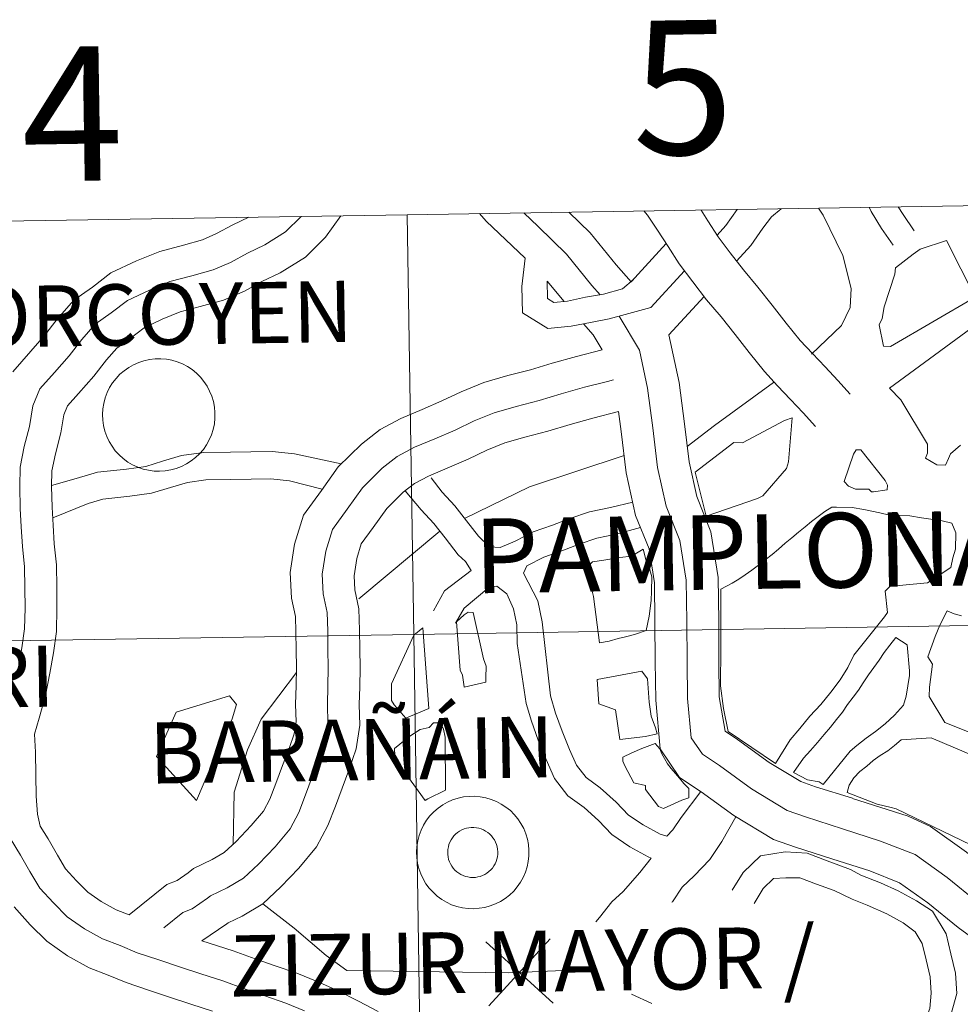
# Model space of a CAD drawing. Units: metres. Extents: x 606455 to 610956, y 4735801 to 4738841.
# Drawn here: x 607457 to 607520, y 4736034 to 4736100 of the extents above; entities that cross this region are included whole.
import ezdxf
from ezdxf.enums import TextEntityAlignment as Align

# ---------------------------------------------------------------- set-up
doc = ezdxf.new("R2010")
doc.units = ezdxf.units.M
doc.header["$MEASUREMENT"] = 0
doc.layers.add('Level 63', color=7, linetype='Continuous', lineweight=0)
doc.styles.add('Arial', font='ARIAL.TTF', dxfattribs={"height": 0.2})

msp = doc.modelspace()

# ---------------------------------------------------------------- linework, layer by layer
at = {"layer": 'Level 63', "linetype": 'Continuous', "lineweight": 0}
for points in [[(607483.78, 4736058.6, 0.01), (607483.33, 4736086.73, 0.01), (607524.74, 4736087.4, 0.01), (607525.2, 4736059.27, 0.01), (607483.78, 4736058.6, 0.01)], [(607442.35, 4736057.95, 0.01), (607441.92, 4736086.09, 0.01), (607483.33, 4736086.73, 0.01), (607483.78, 4736058.6, 0.01), (607442.35, 4736057.95, 0.01)], [(607515.26, 4736077.92, 0.01), (607514.98, 4736079.36, 0.01), (607515.18, 4736079.79, 0.01), (607515.32, 4736080.56, 0.01), (607516.02, 4736082.75, 0.01), (607516.08, 4736083.18, 0.01), (607517.25, 4736084.08, 0.01), (607517.72, 4736084.42, 0.01), (607519.48, 4736085, 0.01), (607521.41, 4736081.2, 0.01), (607515.73, 4736077.91, 0.01), (607515.26, 4736077.92, 0.01)], [(607462.92, 4736073.35, 0.01), (607462.94, 4736073.72, 0.01), (607463, 4736074.09, 0.01), (607463.1, 4736074.46, 0.01), (607463.23, 4736074.81, 0.01), (607463.4, 4736075.15, 0.01), (607463.6, 4736075.47, 0.01), (607463.83, 4736075.76, 0.01), (607464.08, 4736076.04, 0.01), (607464.37, 4736076.28, 0.01), (607464.68, 4736076.5, 0.01), (607465, 4736076.68, 0.01), (607465.35, 4736076.83, 0.01), (607465.7, 4736076.95, 0.01), (607466.07, 4736077.03, 0.01), (607466.45, 4736077.07, 0.01), (607466.82, 4736077.08, 0.01), (607467.2, 4736077.05, 0.01), (607467.57, 4736076.98, 0.01), (607467.93, 4736076.88, 0.01), (607468.28, 4736076.73, 0.01), (607468.61, 4736076.56, 0.01), (607468.92, 4736076.35, 0.01), (607469.21, 4736076.12, 0.01), (607469.48, 4736075.85, 0.01), (607469.72, 4736075.56, 0.01), (607469.93, 4736075.25, 0.01), (607470.1, 4736074.92, 0.01), (607470.25, 4736074.57, 0.01), (607470.36, 4736074.21, 0.01), (607470.43, 4736073.84, 0.01), (607470.46, 4736073.47, 0.01), (607470.46, 4736073.09, 0.01), (607470.42, 4736072.72, 0.01), (607470.34, 4736072.35, 0.01), (607470.22, 4736071.99, 0.01), (607470.08, 4736071.65, 0.01), (607469.89, 4736071.32, 0.01), (607469.68, 4736071.01, 0.01), (607469.43, 4736070.72, 0.01), (607469.16, 4736070.46, 0.01), (607468.86, 4736070.23, 0.01), (607468.55, 4736070.03, 0.01), (607468.21, 4736069.86, 0.01), (607467.86, 4736069.73, 0.01), (607467.5, 4736069.63, 0.01), (607467.13, 4736069.57, 0.01), (607466.75, 4736069.54, 0.01), (607466.38, 4736069.55, 0.01), (607466, 4736069.61, 0.01), (607465.64, 4736069.69, 0.01), (607465.28, 4736069.81, 0.01), (607464.94, 4736069.97, 0.01), (607464.62, 4736070.16, 0.01), (607464.31, 4736070.39, 0.01), (607464.03, 4736070.64, 0.01), (607463.78, 4736070.91, 0.01), (607463.56, 4736071.22, 0.01), (607463.36, 4736071.54, 0.01), (607463.2, 4736071.88, 0.01), (607463.08, 4736072.23, 0.01), (607462.99, 4736072.6, 0.01), (607462.94, 4736072.97, 0.01), (607462.92, 4736073.35, 0.01)], [(607502.64, 4736069.47, 0.01), (607505.23, 4736071.47, 0.01), (607505.82, 4736071.45, 0.01), (607508.64, 4736072.95, 0.01), (607509.14, 4736073.12, 0.01), (607508.89, 4736070.18, 0.01), (607508.76, 4736069.72, 0.01), (607507.17, 4736067.89, 0.01), (607506.82, 4736067.71, 0.01), (607503.39, 4736066.54, 0.01), (607502.64, 4736069.47, 0.01)], [(607514.46, 4736068.17, 0.01), (607514.28, 4736068.33, 0.01), (607513.38, 4736068.35, 0.01), (607512.92, 4736068.54, 0.01), (607512.62, 4736068.86, 0.01), (607513.25, 4736070.68, 0.01), (607513.44, 4736070.98, 0.01), (607513.75, 4736070.97, 0.01), (607515.38, 4736068.93, 0.01), (607515.53, 4736068.61, 0.01), (607515.52, 4736068.3, 0.01), (607514.59, 4736068.17, 0.01), (607514.46, 4736068.17, 0.01)], [(607504.54, 4736053.65, 0.01), (607504.35, 4736055.17, 0.01), (607504.36, 4736057.71, 0.01), (607504.37, 4736061.63, 0.01), (607505.12, 4736062.04, 0.01), (607505.56, 4736062.31, 0.01), (607506, 4736062.61, 0.01), (607506.44, 4736062.91, 0.01), (607506.88, 4736063.24, 0.01), (607507.33, 4736063.61, 0.01), (607507.8, 4736063.97, 0.01), (607508.24, 4736064.33, 0.01), (607508.68, 4736064.73, 0.01), (607509.13, 4736065.09, 0.01), (607509.57, 4736065.45, 0.01), (607510.01, 4736065.81, 0.01), (607510.45, 4736066.18, 0.01), (607510.89, 4736066.51, 0.01), (607511.34, 4736066.84, 0.01), (607511.81, 4736067.14, 0.01), (607512.12, 4736067.13, 0.01), (607513.17, 4736067.11, 0.01), (607513.94, 4736066.97, 0.01), (607515.02, 4736066.76, 0.01), (607515.67, 4736066.59, 0.01), (607517.04, 4736066.56, 0.01), (607517.81, 4736066.42, 0.01), (607519.2, 4736066.21, 0.01), (607519.85, 4736066.07, 0.01), (607520.11, 4736065.41, 0.01), (607520.09, 4736064.33, 0.01), (607519.92, 4736063.74, 0.01), (607519.78, 4736063.09, 0.01), (607518.21, 4736062.07, 0.01), (607516.78, 4736061.92, 0.01), (607515.69, 4736061.82, 0.01), (607515.38, 4736061.51, 0.01), (607515.53, 4736060.08, 0.01), (607515.34, 4736059.78, 0.01), (607513.27, 4736057.21, 0.01), (607512.88, 4736056.39, 0.01), (607512.37, 4736055.56, 0.01), (607511.73, 4736054.73, 0.01), (607511.06, 4736053.91, 0.01), (607510.33, 4736053.12, 0.01), (607509.66, 4736052.3, 0.01), (607509.02, 4736051.54, 0.01), (607508.03, 4736049.95, 0.01), (607504.86, 4736052.11, 0.01), (607504.54, 4736053.65, 0.01)], [(607499.16, 4736064.31, 0.01), (607499.37, 4736063.53, 0.01), (607499.5, 4736063.34, 0.01), (607499.74, 4736062.47, 0.01), (607499.72, 4736061.5, 0.01), (607499.7, 4736060.88, 0.01), (607499.55, 4736059.83, 0.01), (607499.35, 4736058.87, 0.01), (607498.57, 4736058.61, 0.01), (607497.98, 4736058.44, 0.01), (607497.48, 4736058.33, 0.01), (607496.88, 4736058.15, 0.01), (607496.23, 4736058.04, 0.01), (607495.83, 4736061.15, 0.01), (607495.72, 4736061.59, 0.01), (607495.55, 4736062.55, 0.01), (607495.44, 4736063.15, 0.01), (607495.76, 4736063.48, 0.01), (607496.53, 4736063.59, 0.01), (607497.59, 4736063.75, 0.01), (607498.37, 4736063.86, 0.01), (607499.16, 4736064.31, 0.01)], [(607486.89, 4736056.22, 0.01), (607486.64, 4736059.46, 0.01), (607487.15, 4736059.91, 0.01), (607487.43, 4736060.09, 0.01), (607487.76, 4736060.08, 0.01), (607488.45, 4736056.97, 0.01), (607488.63, 4736056.47, 0.01), (607488.61, 4736055.69, 0.01), (607488.61, 4736055.41, 0.01), (607487.17, 4736055.07, 0.01), (607487.17, 4736055.1, 0.01), (607487.06, 4736055.88, 0.01), (607486.89, 4736056.22, 0.01)], [(607482.28, 4736055.3, 0.01), (607483.79, 4736058.55, 0.01), (607484.4, 4736059.05, 0.01), (607484.79, 4736053.63, 0.01), (607483.56, 4736053.12, 0.01), (607483.25, 4736052.99, 0.01), (607482.46, 4736053.88, 0.01), (607482.3, 4736054.18, 0.01), (607482.28, 4736055.3, 0.01)], [(607484.22, 4736030.47, 0.01), (607483.78, 4736058.6, 0.01), (607525.2, 4736059.27, 0.01), (607525.66, 4736031.13, 0.01), (607484.22, 4736030.47, 0.01)], [(607442.78, 4736029.82, 0.01), (607442.35, 4736057.95, 0.01), (607483.78, 4736058.6, 0.01), (607484.22, 4736030.47, 0.01), (607442.78, 4736029.82, 0.01)], [(607513.04, 4736050.78, 0.01), (607511.23, 4736048.54, 0.01), (607510.95, 4736048.73, 0.01), (607510.18, 4736048.87, 0.01), (607509.23, 4736049.36, 0.01), (607509.9, 4736050.31, 0.01), (607510.37, 4736050.83, 0.01), (607510.85, 4736051.37, 0.01), (607511.3, 4736051.89, 0.01), (607511.71, 4736052.38, 0.01), (607512.12, 4736052.9, 0.01), (607512.51, 4736053.39, 0.01), (607512.86, 4736053.91, 0.01), (607513.24, 4736054.39, 0.01), (607513.59, 4736054.88, 0.01), (607513.91, 4736055.37, 0.01), (607514.27, 4736055.89, 0.01), (607514.62, 4736056.38, 0.01), (607514.97, 4736056.87, 0.01), (607515.32, 4736057.39, 0.01), (607515.7, 4736057.88, 0.01), (607516.09, 4736058.4, 0.01), (607516.85, 4736057.91, 0.01), (607517, 4736056.17, 0.01), (607517, 4736055.86, 0.01), (607516.78, 4736054.47, 0.01), (607516.61, 4736053.86, 0.01), (607516.01, 4736053.19, 0.01), (607515.38, 4736052.61, 0.01), (607514.74, 4736052.1, 0.01), (607514.11, 4736051.65, 0.01), (607513.48, 4736051.16, 0.01), (607513.04, 4736050.78, 0.01)], [(607499.08, 4736056.15, 0.01), (607499.46, 4736055.62, 0.01), (607499.56, 4736054.06, 0.01), (607499.69, 4736053.13, 0.01), (607499.99, 4736052.35, 0.01), (607500.1, 4736051.94, 0.01), (607499.31, 4736051.77, 0.01), (607497.6, 4736051.57, 0.01), (607497.31, 4736053.55, 0.01), (607496.19, 4736053.96, 0.01), (607496.08, 4736055.59, 0.01), (607499.08, 4736056.15, 0.01)], [(607470.42, 4736050.32, 0.01), (607469.22, 4736047.48, 0.01), (607466.54, 4736050.42, 0.01), (607467.86, 4736053.39, 0.01), (607471.44, 4736054.49, 0.01), (607471.91, 4736053.91, 0.01), (607471.62, 4736052.94, 0.01), (607470.42, 4736050.32, 0.01)], [(607484.55, 4736047.48, 0.01), (607483.14, 4736049.42, 0.01), (607482.7, 4736050.19, 0.01), (607482.51, 4736050.49, 0.01), (607482.5, 4736050.96, 0.01), (607483.45, 4736051.75, 0.01), (607484.22, 4736052.23, 0.01), (607484.81, 4736052.36, 0.01), (607485.11, 4736052.67, 0.01), (607485.58, 4736052.68, 0.01), (607485.77, 4736052.25, 0.01), (607485.88, 4736051.72, 0.01), (607485.92, 4736048.17, 0.01), (607484.72, 4736047.58, 0.01), (607484.55, 4736047.48, 0.01)], [(607499.96, 4736051.29, 0.01), (607500.27, 4736050.93, 0.01), (607500.41, 4736050.6, 0.01), (607500.59, 4736050.29, 0.01), (607500.8, 4736049.94, 0.01), (607501.04, 4736049.63, 0.01), (607501.32, 4736049.28, 0.01), (607501.59, 4736048.97, 0.01), (607501.89, 4736048.62, 0.01), (607502.23, 4736048.27, 0.01), (607502.21, 4736047.65, 0.01), (607501.74, 4736047.5, 0.01), (607500.52, 4736046.94, 0.01), (607500.18, 4736047.07, 0.01), (607499.31, 4736048.21, 0.01), (607499.31, 4736048.49, 0.01), (607498.54, 4736048.66, 0.01), (607497.92, 4736049.79, 0.01), (607497.8, 4736050.1, 0.01), (607497.8, 4736050.38, 0.01), (607498.4, 4736050.68, 0.01), (607499.06, 4736050.97, 0.01), (607499.96, 4736051.29, 0.01)], [(607483.96, 4736044.03, 0.01), (607483.99, 4736044.4, 0.01), (607484.05, 4736044.77, 0.01), (607484.14, 4736045.14, 0.01), (607484.27, 4736045.49, 0.01), (607484.44, 4736045.83, 0.01), (607484.64, 4736046.15, 0.01), (607484.87, 4736046.44, 0.01), (607485.13, 4736046.72, 0.01), (607485.41, 4736046.96, 0.01), (607485.72, 4736047.18, 0.01), (607486.05, 4736047.36, 0.01), (607486.39, 4736047.51, 0.01), (607486.75, 4736047.63, 0.01), (607487.12, 4736047.71, 0.01), (607487.49, 4736047.75, 0.01), (607487.86, 4736047.76, 0.01), (607488.24, 4736047.73, 0.01), (607488.61, 4736047.66, 0.01), (607488.97, 4736047.55, 0.01), (607489.32, 4736047.41, 0.01), (607489.65, 4736047.24, 0.01), (607489.96, 4736047.03, 0.01), (607490.26, 4736046.8, 0.01), (607490.52, 4736046.53, 0.01), (607490.76, 4736046.24, 0.01), (607490.97, 4736045.93, 0.01), (607491.15, 4736045.6, 0.01), (607491.29, 4736045.25, 0.01), (607491.4, 4736044.89, 0.01), (607491.47, 4736044.52, 0.01), (607491.5, 4736044.14, 0.01), (607491.5, 4736043.77, 0.01), (607491.46, 4736043.39, 0.01), (607491.38, 4736043.03, 0.01), (607491.27, 4736042.67, 0.01), (607491.12, 4736042.32, 0.01), (607490.94, 4736041.99, 0.01), (607490.72, 4736041.69, 0.01), (607490.48, 4736041.4, 0.01), (607490.2, 4736041.14, 0.01), (607489.91, 4736040.91, 0.01), (607489.59, 4736040.71, 0.01), (607489.25, 4736040.54, 0.01), (607488.9, 4736040.41, 0.01), (607488.54, 4736040.31, 0.01), (607488.17, 4736040.25, 0.01), (607487.79, 4736040.22, 0.01), (607487.42, 4736040.23, 0.01), (607487.05, 4736040.28, 0.01), (607486.68, 4736040.37, 0.01), (607486.32, 4736040.49, 0.01), (607485.98, 4736040.65, 0.01), (607485.66, 4736040.84, 0.01), (607485.36, 4736041.07, 0.01), (607485.08, 4736041.32, 0.01), (607484.82, 4736041.59, 0.01), (607484.6, 4736041.9, 0.01), (607484.41, 4736042.22, 0.01), (607484.25, 4736042.56, 0.01), (607484.12, 4736042.91, 0.01), (607484.03, 4736043.28, 0.01), (607483.98, 4736043.65, 0.01), (607483.96, 4736044.03, 0.01)], [(607483.96, 4736044.03, 0.01), (607483.99, 4736044.4, 0.01), (607484.05, 4736044.77, 0.01), (607484.14, 4736045.14, 0.01), (607484.27, 4736045.49, 0.01), (607484.44, 4736045.83, 0.01), (607484.64, 4736046.15, 0.01), (607484.87, 4736046.44, 0.01), (607485.13, 4736046.72, 0.01), (607485.41, 4736046.96, 0.01), (607485.72, 4736047.18, 0.01), (607486.05, 4736047.36, 0.01), (607486.39, 4736047.51, 0.01), (607486.75, 4736047.63, 0.01), (607487.12, 4736047.71, 0.01), (607487.49, 4736047.75, 0.01), (607487.86, 4736047.76, 0.01), (607488.24, 4736047.73, 0.01), (607488.61, 4736047.66, 0.01), (607488.97, 4736047.55, 0.01), (607489.32, 4736047.41, 0.01), (607489.65, 4736047.24, 0.01), (607489.96, 4736047.03, 0.01), (607490.26, 4736046.8, 0.01), (607490.52, 4736046.53, 0.01), (607490.76, 4736046.24, 0.01), (607490.97, 4736045.93, 0.01), (607491.15, 4736045.6, 0.01), (607491.29, 4736045.25, 0.01), (607491.4, 4736044.89, 0.01), (607491.47, 4736044.52, 0.01), (607491.5, 4736044.14, 0.01), (607491.5, 4736043.77, 0.01), (607491.46, 4736043.39, 0.01), (607491.38, 4736043.03, 0.01), (607491.27, 4736042.67, 0.01), (607491.12, 4736042.32, 0.01), (607490.94, 4736041.99, 0.01), (607490.72, 4736041.69, 0.01), (607490.48, 4736041.4, 0.01), (607490.2, 4736041.14, 0.01), (607489.91, 4736040.91, 0.01), (607489.59, 4736040.71, 0.01), (607489.25, 4736040.54, 0.01), (607488.9, 4736040.41, 0.01), (607488.54, 4736040.31, 0.01), (607488.17, 4736040.25, 0.01), (607487.79, 4736040.22, 0.01), (607487.42, 4736040.23, 0.01), (607487.05, 4736040.28, 0.01), (607486.68, 4736040.37, 0.01), (607486.32, 4736040.49, 0.01), (607485.98, 4736040.65, 0.01), (607485.66, 4736040.84, 0.01), (607485.36, 4736041.07, 0.01), (607485.08, 4736041.32, 0.01), (607484.82, 4736041.59, 0.01), (607484.6, 4736041.9, 0.01), (607484.41, 4736042.22, 0.01), (607484.25, 4736042.56, 0.01), (607484.12, 4736042.91, 0.01), (607484.03, 4736043.28, 0.01), (607483.98, 4736043.65, 0.01), (607483.96, 4736044.03, 0.01)], [(607486.1, 4736044.36, 0.01), (607486.14, 4736044.52, 0.01), (607486.2, 4736044.68, 0.01), (607486.28, 4736044.83, 0.01), (607486.37, 4736044.97, 0.01), (607486.47, 4736045.1, 0.01), (607486.59, 4736045.22, 0.01), (607486.72, 4736045.33, 0.01), (607486.85, 4736045.42, 0.01), (607487, 4736045.5, 0.01), (607487.16, 4736045.57, 0.01), (607487.31, 4736045.62, 0.01), (607487.48, 4736045.65, 0.01), (607487.64, 4736045.67, 0.01), (607487.81, 4736045.67, 0.01), (607487.98, 4736045.65, 0.01), (607488.14, 4736045.62, 0.01), (607488.3, 4736045.57, 0.01), (607488.46, 4736045.51, 0.01), (607488.6, 4736045.43, 0.01), (607488.74, 4736045.33, 0.01), (607488.87, 4736045.23, 0.01), (607488.99, 4736045.11, 0.01), (607489.09, 4736044.98, 0.01), (607489.19, 4736044.84, 0.01), (607489.26, 4736044.69, 0.01), (607489.32, 4736044.53, 0.01), (607489.37, 4736044.37, 0.01), (607489.4, 4736044.21, 0.01), (607489.41, 4736044.04, 0.01), (607489.41, 4736043.87, 0.01), (607489.39, 4736043.71, 0.01), (607489.35, 4736043.54, 0.01), (607489.3, 4736043.39, 0.01), (607489.23, 4736043.23, 0.01), (607489.15, 4736043.09, 0.01), (607489.05, 4736042.95, 0.01), (607488.94, 4736042.82, 0.01), (607488.82, 4736042.71, 0.01), (607488.69, 4736042.61, 0.01), (607488.54, 4736042.52, 0.01), (607488.39, 4736042.45, 0.01), (607488.24, 4736042.39, 0.01), (607488.08, 4736042.35, 0.01), (607487.91, 4736042.32, 0.01), (607487.74, 4736042.31, 0.01), (607487.58, 4736042.32, 0.01), (607487.41, 4736042.35, 0.01), (607487.25, 4736042.39, 0.01), (607487.09, 4736042.44, 0.01), (607486.94, 4736042.51, 0.01), (607486.8, 4736042.6, 0.01), (607486.66, 4736042.7, 0.01), (607486.54, 4736042.81, 0.01), (607486.43, 4736042.94, 0.01), (607486.33, 4736043.07, 0.01), (607486.24, 4736043.22, 0.01), (607486.18, 4736043.37, 0.01), (607486.12, 4736043.53, 0.01), (607486.08, 4736043.69, 0.01), (607486.06, 4736043.86, 0.01), (607486.06, 4736044.03, 0.01), (607486.07, 4736044.19, 0.01), (607486.1, 4736044.36, 0.01)], [(607486.1, 4736044.36, 0.01), (607486.14, 4736044.52, 0.01), (607486.2, 4736044.68, 0.01), (607486.28, 4736044.83, 0.01), (607486.37, 4736044.97, 0.01), (607486.47, 4736045.1, 0.01), (607486.59, 4736045.22, 0.01), (607486.72, 4736045.33, 0.01), (607486.85, 4736045.42, 0.01), (607487, 4736045.5, 0.01), (607487.16, 4736045.57, 0.01), (607487.31, 4736045.62, 0.01), (607487.48, 4736045.65, 0.01), (607487.64, 4736045.67, 0.01), (607487.81, 4736045.67, 0.01), (607487.98, 4736045.65, 0.01), (607488.14, 4736045.62, 0.01), (607488.3, 4736045.57, 0.01), (607488.46, 4736045.51, 0.01), (607488.6, 4736045.43, 0.01), (607488.74, 4736045.33, 0.01), (607488.87, 4736045.23, 0.01), (607488.99, 4736045.11, 0.01), (607489.09, 4736044.98, 0.01), (607489.19, 4736044.84, 0.01), (607489.26, 4736044.69, 0.01), (607489.32, 4736044.53, 0.01), (607489.37, 4736044.37, 0.01), (607489.4, 4736044.21, 0.01), (607489.41, 4736044.04, 0.01), (607489.41, 4736043.87, 0.01), (607489.39, 4736043.71, 0.01), (607489.35, 4736043.54, 0.01), (607489.3, 4736043.39, 0.01), (607489.23, 4736043.23, 0.01), (607489.15, 4736043.09, 0.01), (607489.05, 4736042.95, 0.01), (607488.94, 4736042.82, 0.01), (607488.82, 4736042.71, 0.01), (607488.69, 4736042.61, 0.01), (607488.54, 4736042.52, 0.01), (607488.39, 4736042.45, 0.01), (607488.24, 4736042.39, 0.01), (607488.08, 4736042.35, 0.01), (607487.91, 4736042.32, 0.01), (607487.74, 4736042.31, 0.01), (607487.58, 4736042.32, 0.01), (607487.41, 4736042.35, 0.01), (607487.25, 4736042.39, 0.01), (607487.09, 4736042.44, 0.01), (607486.94, 4736042.51, 0.01), (607486.8, 4736042.6, 0.01), (607486.66, 4736042.7, 0.01), (607486.54, 4736042.81, 0.01), (607486.43, 4736042.94, 0.01), (607486.33, 4736043.07, 0.01), (607486.24, 4736043.22, 0.01), (607486.18, 4736043.37, 0.01), (607486.12, 4736043.53, 0.01), (607486.08, 4736043.69, 0.01), (607486.06, 4736043.86, 0.01), (607486.06, 4736044.03, 0.01), (607486.07, 4736044.19, 0.01), (607486.1, 4736044.36, 0.01)]]:
    msp.add_polyline3d(points, close=True, dxfattribs=at)
for points in [[(607488.18, 4736086.81, 0.01), (607488.64, 4736086.31, 0.01), (607491.24, 4736083.82, 0.01)], [(607491.16, 4736086.86, 0.01), (607492.11, 4736085.94, 0.01), (607494.03, 4736084.08, 0.01), (607495.72, 4736082, 0.01), (607496.27, 4736081.37, 0.01)], [(607494.18, 4736086.91, 0.01), (607495.61, 4736085.52, 0.01), (607497.35, 4736083.38, 0.01), (607498.36, 4736082.24, 0.01)], [(607499.21, 4736086.99, 0.01), (607499.45, 4736086.7, 0.01), (607500.13, 4736085.71, 0.01), (607500.83, 4736084.61, 0.01), (607501.58, 4736083.45, 0.01), (607502.48, 4736082.24, 0.01), (607503.41, 4736081.04, 0.01), (607504.38, 4736079.88, 0.01), (607505.32, 4736078.71, 0.01), (607506.27, 4736077.49, 0.01), (607507.29, 4736076.23, 0.01), (607508.17, 4736075.27, 0.01), (607509.04, 4736074.35, 0.01), (607509.88, 4736073.45, 0.01), (607510.72, 4736072.55, 0.01)], [(607503.04, 4736087.05, 0.01), (607503.5, 4736086.33, 0.01), (607504.19, 4736085.26, 0.01), (607505, 4736084.17, 0.01), (607505.88, 4736083.03, 0.01), (607506.84, 4736081.89, 0.01), (607507.81, 4736080.67, 0.01), (607508.75, 4736079.47, 0.01), (607509.69, 4736078.3, 0.01), (607510.5, 4736077.43, 0.01), (607511.35, 4736076.53, 0.01), (607512.2, 4736075.62, 0.01), (607513.04, 4736074.71, 0.01)], [(607504.12, 4736085.37, 0.01), (607504.71, 4736086.01, 0.01), (607505.45, 4736087.09, 0.01)], [(607505.42, 4736083.63, 0.01), (607506.38, 4736084.68, 0.01), (607507.18, 4736085.83, 0.01), (607507.77, 4736086.6, 0.01), (607508.41, 4736087.14, 0.01)], [(607510.9, 4736087.18, 0.01), (607511.23, 4736086.71, 0.01), (607512.55, 4736084, 0.01), (607513.09, 4736081.79, 0.01), (607513.03, 4736080.51, 0.01), (607512.45, 4736079.3, 0.01), (607510.43, 4736077.39, 0.01)], [(607514.31, 4736087.23, 0.01), (607514.45, 4736086.96, 0.01), (607515.14, 4736085.82, 0.01), (607515.91, 4736084.69, 0.01)], [(607516.26, 4736087.26, 0.01), (607516.58, 4736086.74, 0.01), (607517.32, 4736085.66, 0.01)], [(607472.72, 4736086.57, 0.01), (607471.66, 4736086.05, 0.01), (607470.57, 4736085.47, 0.01), (607469.62, 4736085.05, 0.01), (607468.34, 4736084.7, 0.01), (607466.76, 4736084.27, 0.01), (607465.21, 4736083.64, 0.01), (607463.47, 4736082.83, 0.01), (607462.24, 4736081.88, 0.01), (607461, 4736081, 0.01), (607459.88, 4736079.73, 0.01), (607459.04, 4736078.63, 0.01), (607458.11, 4736077.58, 0.01), (607456.9, 4736076.21, 0.01)], [(607476.25, 4736086.62, 0.01), (607476.24, 4736086.61, 0.01), (607475.19, 4736085.58, 0.01), (607473.79, 4736084.72, 0.01), (607472.64, 4736084.15, 0.01), (607471.51, 4736083.54, 0.01), (607470.33, 4736083.03, 0.01), (607468.9, 4736082.64, 0.01), (607467.44, 4736082.25, 0.01), (607466.06, 4736081.68, 0.01), (607464.59, 4736080.99, 0.01), (607463.51, 4736080.16, 0.01), (607462.43, 4736079.4, 0.01), (607461.53, 4736078.37, 0.01), (607460.68, 4736077.27, 0.01), (607459.71, 4736076.17, 0.01), (607458.73, 4736075.07, 0.01), (607458.26, 4736073.92, 0.01), (607458.03, 4736072.55, 0.01), (607457.68, 4736071.19, 0.01), (607457.4, 4736069.82, 0.01), (607457.37, 4736068.51, 0.01), (607457.41, 4736067.05, 0.01), (607457.48, 4736065.81, 0.01), (607457.55, 4736064.5, 0.01), (607457.69, 4736063.14, 0.01), (607457.71, 4736061.73, 0.01), (607457.73, 4736060.37, 0.01), (607457.7, 4736058.98, 0.01), (607457.52, 4736057.71, 0.01), (607457.3, 4736056.4, 0.01)], [(607478.9, 4736086.66, 0.01), (607477.87, 4736085.22, 0.01), (607476.52, 4736083.89, 0.01), (607474.82, 4736082.84, 0.01), (607473.61, 4736082.25, 0.01), (607472.44, 4736081.62, 0.01), (607471.04, 4736081.01, 0.01), (607469.46, 4736080.58, 0.01), (607468.13, 4736080.22, 0.01), (607466.92, 4736079.73, 0.01), (607465.71, 4736079.16, 0.01), (607464.78, 4736078.44, 0.01), (607463.87, 4736077.8, 0.01), (607463.18, 4736077.02, 0.01), (607462.33, 4736075.91, 0.01), (607461.31, 4736074.75, 0.01), (607460.57, 4736073.92, 0.01), (607460.32, 4736073.32, 0.01), (607460.12, 4736072.11, 0.01), (607459.76, 4736070.71, 0.01), (607459.53, 4736069.58, 0.01), (607459.5, 4736068.52, 0.01), (607459.55, 4736067.14, 0.01), (607459.61, 4736065.93, 0.01), (607459.68, 4736064.67, 0.01), (607459.83, 4736063.27, 0.01), (607459.85, 4736061.76, 0.01), (607459.87, 4736060.36, 0.01), (607459.84, 4736058.81, 0.01), (607459.63, 4736057.38, 0.01), (607459.4, 4736056.01, 0.01), (607459.1, 4736054.51, 0.01), (607458.67, 4736052.99, 0.01), (607458.37, 4736051.92, 0.01), (607458.42, 4736050.71, 0.01), (607458.45, 4736049.18, 0.01), (607458.47, 4736047.77, 0.01), (607458.57, 4736046.56, 0.01), (607458.75, 4736045.76, 0.01), (607459.27, 4736044.91, 0.01), (607459.91, 4736043.8, 0.01), (607460.45, 4736042.89, 0.01), (607461.18, 4736042.08, 0.01), (607461.93, 4736041.33, 0.01), (607462.84, 4736040.7, 0.01), (607463.84, 4736040.15, 0.01), (607464.7, 4736039.81, 0.01)], [(607498.36, 4736082.24, 0.01), (607500.71, 4736084.81, 0.01)], [(607491.24, 4736083.82, 0.01), (607491.03, 4736081.93, 0.01), (607491.06, 4736080.16, 0.01), (607492.77, 4736079.11, 0.01), (607494.34, 4736079.26, 0.01), (607495.62, 4736079.52, 0.01), (607496.89, 4736079.75, 0.01), (607498.2, 4736080.11, 0.01), (607499.68, 4736080.52, 0.01)], [(607499.68, 4736080.52, 0.01), (607501.93, 4736082.98, 0.01)], [(607492.73, 4736082.29, 0.01), (607492.75, 4736081.13, 0.01), (607493.18, 4736080.86, 0.01), (607494.09, 4736080.95, 0.01), (607495.3, 4736081.2, 0.01), (607496.51, 4736081.42, 0.01), (607497.77, 4736081.77, 0.01), (607498.51, 4736082.4, 0.01)], [(607492.73, 4736082.29, 0.01), (607493.86, 4736080.91, 0.01)], [(607500.89, 4736078.68, 0.01), (607503.25, 4736081.25, 0.01)], [(607497.54, 4736079.93, 0.01), (607498.92, 4736077.66, 0.01), (607499.46, 4736075.12, 0.01), (607499.8, 4736072.46, 0.01), (607500.13, 4736069.8, 0.01), (607500.7, 4736067.21, 0.01), (607501.62, 4736064.91, 0.01), (607502.04, 4736062.25, 0.01), (607502.09, 4736059.47, 0.01), (607502.1, 4736056.8, 0.01), (607502.13, 4736054.31, 0.01), (607502.38, 4736051.68, 0.01), (607503.13, 4736050.57, 0.01), (607504.27, 4736049.81, 0.01), (607506.42, 4736048.25, 0.01), (607508.81, 4736046.8, 0.01), (607510.03, 4736046.37, 0.01), (607512.53, 4736045.58, 0.01)], [(607520.42, 4736071.3, 0.01), (607519.76, 4736070.72, 0.01), (607519.63, 4736070.39, 0.01), (607519.43, 4736069.96, 0.01), (607518.84, 4736069.97, 0.01), (607518.08, 4736070.42, 0.01), (607518.21, 4736070.76, 0.01), (607518.22, 4736071.35, 0.01), (607516.42, 4736074.33, 0.01), (607515.67, 4736075.12, 0.01), (607522.47, 4736080.09, 0.01)], [(607495.15, 4736079.42, 0.01), (607495.8, 4736078.68, 0.01), (607496.41, 4736077.68, 0.01)], [(607500.89, 4736078.68, 0.01), (607501.57, 4736075.48, 0.01), (607501.92, 4736072.73, 0.01), (607502.24, 4736070.17, 0.01), (607502.75, 4736067.84, 0.01), (607503.69, 4736065.48, 0.01), (607504.18, 4736062.43, 0.01), (607504.22, 4736059.49, 0.01), (607504.23, 4736056.82, 0.01), (607504.26, 4736054.43, 0.01), (607504.66, 4736052.12, 0.01), (607505.49, 4736051.57, 0.01), (607507.61, 4736050.03, 0.01), (607509.73, 4736048.74, 0.01), (607510.71, 4736048.4, 0.01), (607513.18, 4736047.62, 0.01)], [(607464.7, 4736039.81, 0.01), (607467.23, 4736041.84, 0.01), (607467.93, 4736042.11, 0.01), (607468.67, 4736042.62, 0.01), (607469.01, 4736042.91, 0.01), (607470.28, 4736043.51, 0.01), (607471.08, 4736043.98, 0.01), (607471.87, 4736044.72, 0.01), (607472.89, 4736045.79, 0.01), (607473.71, 4736046.77, 0.01), (607474.13, 4736047.57, 0.01), (607474.54, 4736048.62, 0.01), (607474.99, 4736049.82, 0.01), (607475.43, 4736050.97, 0.01), (607475.76, 4736051.95, 0.01), (607475.89, 4736052.78, 0.01), (607475.85, 4736053.91, 0.01), (607475.9, 4736055.19, 0.01), (607475.92, 4736056.38, 0.01), (607475.9, 4736057.57, 0.01), (607475.88, 4736058.79, 0.01), (607475.85, 4736059.81, 0.01), (607475.58, 4736061.04, 0.01), (607475.5, 4736062.76, 0.01), (607475.79, 4736064.66, 0.01), (607476.39, 4736066.6, 0.01), (607477.59, 4736068.26, 0.01), (607478.71, 4736069.83, 0.01), (607480.27, 4736071.36, 0.01), (607481.52, 4736072.33, 0.01), (607482.92, 4736073.08, 0.01), (607484.35, 4736073.68, 0.01), (607485.67, 4736074.25, 0.01), (607486.97, 4736074.87, 0.01), (607488.47, 4736075.48, 0.01), (607490.09, 4736075.95, 0.01), (607491.61, 4736076.34, 0.01), (607493.07, 4736076.79, 0.01), (607494.68, 4736077.23, 0.01), (607496.41, 4736077.68, 0.01)], [(607467.03, 4736038.94, 0.01), (607468.31, 4736039.97, 0.01), (607468.93, 4736040.21, 0.01), (607469.96, 4736040.92, 0.01), (607470.17, 4736041.09, 0.01), (607471.28, 4736041.62, 0.01), (607472.37, 4736042.26, 0.01), (607473.37, 4736043.2, 0.01), (607474.49, 4736044.37, 0.01), (607475.49, 4736045.58, 0.01), (607476.08, 4736046.68, 0.01), (607476.53, 4736047.86, 0.01), (607476.98, 4736049.06, 0.01), (607477.44, 4736050.24, 0.01), (607477.85, 4736051.44, 0.01), (607478.03, 4736052.66, 0.01), (607477.99, 4736053.91, 0.01), (607478.03, 4736055.14, 0.01), (607478.05, 4736056.37, 0.01), (607478.03, 4736057.61, 0.01), (607478.02, 4736058.84, 0.01), (607477.98, 4736060.07, 0.01), (607477.7, 4736061.32, 0.01), (607477.65, 4736062.65, 0.01), (607477.88, 4736064.18, 0.01), (607478.33, 4736065.63, 0.01), (607479.33, 4736067.01, 0.01), (607480.34, 4736068.44, 0.01), (607481.67, 4736069.75, 0.01), (607482.68, 4736070.53, 0.01), (607483.84, 4736071.15, 0.01), (607485.19, 4736071.72, 0.01), (607486.55, 4736072.3, 0.01), (607487.83, 4736072.91, 0.01), (607489.17, 4736073.46, 0.01), (607490.65, 4736073.89, 0.01), (607492.19, 4736074.28, 0.01), (607493.67, 4736074.73, 0.01), (607495.23, 4736075.17, 0.01), (607496.77, 4736075.56, 0.01), (607497.16, 4736075.67, 0.01)], [(607507.89, 4736075.49, 0.01), (607503.93, 4736072.61, 0.01), (607502.11, 4736071.2, 0.01)], [(607469.58, 4736038.07, 0.01), (607471.26, 4736039.21, 0.01), (607471.34, 4736039.28, 0.01), (607472.29, 4736039.73, 0.01), (607473.66, 4736040.54, 0.01), (607474.87, 4736041.68, 0.01), (607476.09, 4736042.95, 0.01), (607477.27, 4736044.38, 0.01), (607478.03, 4736045.79, 0.01), (607478.53, 4736047.1, 0.01), (607478.98, 4736048.3, 0.01), (607479.44, 4736049.51, 0.01), (607479.93, 4736050.93, 0.01), (607480.17, 4736052.53, 0.01), (607480.13, 4736053.9, 0.01), (607480.16, 4736055.09, 0.01), (607480.19, 4736056.37, 0.01), (607480.17, 4736057.64, 0.01), (607480.15, 4736058.89, 0.01), (607480.11, 4736060.33, 0.01), (607479.83, 4736061.59, 0.01), (607479.79, 4736062.53, 0.01), (607479.97, 4736063.7, 0.01), (607480.26, 4736064.67, 0.01), (607481.06, 4736065.77, 0.01), (607481.97, 4736067.05, 0.01), (607483.08, 4736068.14, 0.01), (607483.84, 4736068.73, 0.01), (607484.76, 4736069.22, 0.01), (607486.02, 4736069.75, 0.01), (607487.42, 4736070.36, 0.01), (607488.69, 4736070.95, 0.01), (607489.88, 4736071.44, 0.01), (607491.22, 4736071.83, 0.01), (607492.77, 4736072.23, 0.01), (607494.27, 4736072.68, 0.01), (607495.78, 4736073.1, 0.01), (607497.51, 4736073.55, 0.01)], [(607497.51, 4736073.55, 0.01), (607497.68, 4736072.2, 0.01), (607498.02, 4736069.44, 0.01), (607498.65, 4736066.57, 0.01), (607499.55, 4736064.34, 0.01), (607499.91, 4736062.07, 0.01), (607499.95, 4736059.45, 0.01), (607499.96, 4736056.78, 0.01), (607500, 4736054.2, 0.01), (607500.3, 4736050.94, 0.01), (607501.6, 4736049.02, 0.01), (607503.05, 4736048.06, 0.01), (607505.24, 4736046.47, 0.01), (607507.9, 4736044.86, 0.01), (607509.36, 4736044.35, 0.01), (607511.88, 4736043.55, 0.01)], [(607459.51, 4736068.58, 0.01), (607461.16, 4736069.05, 0.01), (607462.58, 4736069.48, 0.01), (607464.53, 4736069.68, 0.01), (607465.82, 4736069.86, 0.01), (607466.95, 4736070.21, 0.01), (607468.22, 4736070.59, 0.01), (607469.71, 4736070.8, 0.01), (607471.49, 4736070.82, 0.01), (607472.86, 4736070.84, 0.01), (607474.29, 4736070.86, 0.01), (607475.8, 4736070.7, 0.01), (607478.92, 4736070.03, 0.01)], [(607497.88, 4736070.6, 0.01), (607491.54, 4736068.5, 0.01), (607487.19, 4736066.37, 0.01)], [(607459.59, 4736066.41, 0.01), (607461.96, 4736067.38, 0.01), (607462.94, 4736067.67, 0.01), (607464.76, 4736067.87, 0.01), (607466.21, 4736068.07, 0.01), (607467.48, 4736068.45, 0.01), (607468.61, 4736068.79, 0.01), (607469.85, 4736068.97, 0.01), (607471.52, 4736068.99, 0.01), (607472.89, 4736069.01, 0.01), (607474.21, 4736069.03, 0.01), (607475.46, 4736068.89, 0.01), (607477.65, 4736068.34, 0.01)], [(607484.94, 4736069.11, 0.01), (607485.68, 4736068.14, 0.01), (607486.53, 4736067.23, 0.01), (607487.32, 4736066.21, 0.01), (607488.13, 4736065.18, 0.01), (607488.86, 4736064.47, 0.01), (607489.57, 4736064.43, 0.01), (607490.59, 4736064.86, 0.01), (607491.78, 4736065.48, 0.01), (607493.08, 4736065.93, 0.01), (607494.25, 4736066.37, 0.01), (607495.57, 4736066.83, 0.01), (607496.96, 4736067.11, 0.01), (607498.46, 4736067.46, 0.01)], [(607483.2, 4736068.23, 0.01), (607484.28, 4736066.96, 0.01), (607485.13, 4736066.05, 0.01), (607485.88, 4736065.08, 0.01), (607486.77, 4736063.95, 0.01), (607487.25, 4736063.49, 0.01)], [(607491.37, 4736063.2, 0.01), (607492.51, 4736063.79, 0.01), (607493.71, 4736064.21, 0.01), (607494.87, 4736064.65, 0.01), (607496.06, 4736065.06, 0.01), (607497.34, 4736065.32, 0.01), (607498.98, 4736065.77, 0.01)], [(607485.52, 4736065.53, 0.01), (607480.09, 4736060.99, 0.01)], [(607485.1, 4736060.18, 0.01), (607485.84, 4736061.53, 0.01), (607487.62, 4736062.9, 0.01), (607487.25, 4736063.49, 0.01)], [(607491.37, 4736063.2, 0.01), (607491.14, 4736062.7, 0.01), (607492.1, 4736060.86, 0.01), (607492.4, 4736059.44, 0.01), (607492.94, 4736054.5, 0.01), (607493.29, 4736053.33, 0.01), (607493.72, 4736052.12, 0.01), (607494.22, 4736050.9, 0.01), (607494.7, 4736049.84, 0.01), (607495.33, 4736049.02, 0.01), (607496.28, 4736048.33, 0.01), (607497.36, 4736047.37, 0.01), (607498.17, 4736046.5, 0.01), (607499.16, 4736045.84, 0.01), (607500.29, 4736045.21, 0.01), (607500.75, 4736045.09, 0.01)], [(607486.59, 4736059.35, 0.01), (607487.15, 4736060.37, 0.01), (607488.81, 4736061.75, 0.01), (607489.34, 4736061.83, 0.01)], [(607489.34, 4736061.83, 0.01), (607490.02, 4736061.32, 0.01), (607490.46, 4736060.33, 0.01), (607490.7, 4736059.25, 0.01), (607490.72, 4736057.99, 0.01), (607491.32, 4736053.97, 0.01), (607491.67, 4736052.8, 0.01), (607492.12, 4736051.51, 0.01), (607492.65, 4736050.23, 0.01), (607493.22, 4736048.96, 0.01), (607494.12, 4736047.79, 0.01), (607495.21, 4736047, 0.01), (607496.16, 4736046.14, 0.01), (607497.06, 4736045.19, 0.01), (607498.27, 4736044.38, 0.01), (607499.5, 4736043.69, 0.01), (607499.69, 4736043.6, 0.01)], [(607522.64, 4736051.4, 0.01), (607519.38, 4736052.71, 0.01), (607518.33, 4736054.44, 0.01), (607518.33, 4736054.44, 0.01), (607518.34, 4736055.06, 0.01), (607518.56, 4736056.61, 0.01), (607518.23, 4736057.11, 0.01), (607518.72, 4736058.46, 0.01), (607519.05, 4736059.23, 0.01), (607519.54, 4736060.18, 0.01), (607520, 4736059.99, 0.01), (607520.49, 4736059.85, 0.01)], [(607475.92, 4736056.06, 0.01), (607473.56, 4736052.93, 0.01), (607472.65, 4736050.87, 0.01), (607471.75, 4736048.04, 0.01), (607471.68, 4736044.51, 0.01)], [(607521.11, 4736044.51, 0.01), (607516.11, 4736046.91, 0.01), (607516.11, 4736046.91, 0.01), (607515.79, 4736047, 0.01), (607514.84, 4736047.22, 0.01), (607512.84, 4736048, 0.01), (607512.96, 4736048.51, 0.01), (607513.28, 4736049, 0.01), (607513.69, 4736049.42, 0.01), (607514.14, 4736049.78, 0.01), (607514.58, 4736050.15, 0.01), (607515.05, 4736050.48, 0.01), (607515.55, 4736050.81, 0.01), (607516, 4736051.17, 0.01), (607516.44, 4736051.53, 0.01), (607518.46, 4736051.68, 0.01), (607522.3, 4736050.05, 0.01)], [(607503.02, 4736048.08, 0.01), (607501.71, 4736046.34, 0.01), (607501.15, 4736045.51, 0.01), (607500.75, 4736045.09, 0.01)], [(607513.19, 4736047.61, 0.01), (607516.93, 4736046.42, 0.01), (607518.41, 4736045.74, 0.01), (607520.83, 4736044.01, 0.01), (607522.87, 4736042.34, 0.01), (607525.1, 4736040.72, 0.01), (607526.18, 4736039.67, 0.01), (607528.23, 4736037.65, 0.01), (607529.92, 4736035.33, 0.01), (607531.42, 4736032.92, 0.01), (607532.95, 4736030.45, 0.01), (607534.17, 4736027.73, 0.01), (607534.76, 4736024.99, 0.01), (607535.53, 4736022.79, 0.01), (607536.73, 4736020.36, 0.01), (607537.61, 4736017.76, 0.01), (607538.43, 4736015.41, 0.01), (607539.54, 4736013.09, 0.01), (607540.89, 4736010.58, 0.01), (607541.43, 4736009.19, 0.01)], [(607505.37, 4736046.38, 0.01), (607504.44, 4736044.73, 0.01), (607503.63, 4736043.51, 0.01), (607502.58, 4736042.43, 0.01), (607501.77, 4736041.66, 0.01), (607501.12, 4736040.69, 0.01), (607501.08, 4736040.65, 0.01)], [(607512.53, 4736045.58, 0.01), (607515.06, 4736044.76, 0.01), (607517.38, 4736043.85, 0.01), (607519.53, 4736042.31, 0.01), (607521.57, 4736040.65, 0.01), (607523.72, 4736039.08, 0.01), (607524.68, 4736038.15, 0.01), (607526.61, 4736036.25, 0.01), (607528.15, 4736034.14, 0.01), (607529.6, 4736031.79, 0.01)], [(607456.74, 4736044.95, 0.01), (607457.43, 4736043.82, 0.01), (607458.06, 4736042.72, 0.01), (607458.72, 4736041.61, 0.01), (607459.63, 4736040.61, 0.01), (607460.56, 4736039.68, 0.01), (607461.71, 4736038.88, 0.01), (607462.93, 4736038.21, 0.01), (607464.1, 4736037.75, 0.01), (607465.25, 4736037.27, 0.01), (607466.69, 4736036.8, 0.01), (607468.08, 4736036.33, 0.01), (607469.5, 4736035.85, 0.01), (607470.99, 4736035.38, 0.01), (607472.44, 4736034.85, 0.01), (607473.8, 4736034.38, 0.01), (607475.2, 4736033.9, 0.01), (607476.47, 4736033.38, 0.01)], [(607505.13, 4736041.46, 0.01), (607505.85, 4736042.65, 0.01), (607507.02, 4736043.77, 0.01), (607508.67, 4736044.03, 0.01), (607510.14, 4736043.94, 0.01), (607511.49, 4736043.43, 0.01), (607513.06, 4736042.86, 0.01), (607513.74, 4736042.47, 0.01), (607515.06, 4736041.95, 0.01), (607516.26, 4736041.42, 0.01), (607517.47, 4736040.76, 0.01), (607518.55, 4736040.05, 0.01), (607519.46, 4736038.54, 0.01), (607519.78, 4736037.19, 0.01), (607520.09, 4736035.91, 0.01), (607520.18, 4736034.54, 0.01), (607519.64, 4736032.61, 0.01), (607519.73, 4736032.33, 0.01)], [(607499.69, 4736043.6, 0.01), (607498.94, 4736042.65, 0.01), (607497.81, 4736041.37, 0.01), (607497.05, 4736040.69, 0.01), (607496.24, 4736039.64, 0.01), (607495.99, 4736039.34, 0.01)], [(607511.87, 4736043.55, 0.01), (607514.34, 4736042.75, 0.01), (607516.35, 4736041.95, 0.01), (607518.24, 4736040.61, 0.01), (607520.27, 4736038.96, 0.01), (607522.34, 4736037.44, 0.01), (607523.19, 4736036.62, 0.01), (607524.98, 4736034.85, 0.01), (607526.37, 4736032.95, 0.01), (607527.78, 4736030.67, 0.01), (607529.17, 4736028.44, 0.01), (607530.09, 4736026.39, 0.01), (607530.64, 4736023.82, 0.01), (607531.59, 4736021.13, 0.01), (607532.43, 4736019.42, 0.01)], [(607506.59, 4736040.57, 0.01), (607507.2, 4736041.57, 0.01), (607507.9, 4736042.25, 0.01), (607508.73, 4736042.3, 0.01), (607509.67, 4736042.29, 0.01), (607510.78, 4736041.87, 0.01), (607511.96, 4736041.45, 0.01), (607513.17, 4736040.86, 0.01), (607514.18, 4736040.47, 0.01), (607515.5, 4736039.88, 0.01), (607516.58, 4736039.27, 0.01), (607517.39, 4736038.67, 0.01), (607517.86, 4736037.89, 0.01), (607518.12, 4736036.8, 0.01), (607518.4, 4736035.65, 0.01), (607518.47, 4736034.57, 0.01), (607518.37, 4736033.53, 0.01), (607517.94, 4736032.45, 0.01), (607517.51, 4736031.01, 0.01), (607517.46, 4736029.66, 0.01), (607517.28, 4736028.49, 0.01), (607517.1, 4736027.28, 0.01), (607516.87, 4736026.18, 0.01), (607516.42, 4736024.73, 0.01)], [(607457, 4736040.34, 0.01), (607458.08, 4736039.14, 0.01), (607459.18, 4736038.04, 0.01), (607460.58, 4736037.07, 0.01), (607462.02, 4736036.27, 0.01), (607463.3, 4736035.77, 0.01), (607464.5, 4736035.27, 0.01), (607466.01, 4736034.77, 0.01), (607467.4, 4736034.3, 0.01), (607468.84, 4736033.82, 0.01), (607470.3, 4736033.35, 0.01)], [(607473.67, 4736040.55, 0.01), (607475.76, 4736038.92, 0.01), (607477.92, 4736037.08, 0.01), (607479.3, 4736036.07, 0.01), (607490.16, 4736035.92, 0.01), (607493.79, 4736036.08, 0.01)], [(607469.58, 4736038.07, 0.01), (607471.68, 4736037.4, 0.01), (607473.15, 4736036.86, 0.01), (607474.5, 4736036.4, 0.01), (607475.95, 4736035.9, 0.01), (607477.31, 4736035.34, 0.01), (607478.68, 4736034.73, 0.01), (607480.08, 4736034.03, 0.01), (607481.4, 4736033.34, 0.01)], [(607493.12, 4736033.89, 0.01), (607488.62, 4736038.01, 0.01)], [(607488.81, 4736033.71, 0.01), (607492.93, 4736038.21, 0.01)], [(607498.37, 4736034.49, 0.01), (607499.73, 4736033.88, 0.01)]]:
    msp.add_polyline3d(points, dxfattribs=at)

# ---------------------------------------------------------------- texts
at = {"layer": 'Level 63', "linetype": 'Continuous', "lineweight": 0, "style": 'Arial'}
for s, height, p in [('5', 9, (607501.803, 4736095.27, 0.01)), ('4', 9, (607460.893, 4736093.5, 0.01)), ('ORCOYEN', 4.1, (607466.843, 4736080.065, 0.01)), ('PAMPLONA / IRUÑA', 4.99998, (607518.93, 4736064.348, 0.01)), ('ARAZURI', 4.1, (607448.253, 4736055.635, 0.01)), ('BARAÑÁIN', 4.1, (607479.616, 4736050.867, 0.01)), ('ZIZUR MAYOR /', 4.09998, (607491.067, 4736036.688, 0.01))]:
    msp.add_text(s, height=height, rotation=0.90638, dxfattribs=at).set_placement(p, align=Align.MIDDLE_CENTER)

doc.saveas('drawing.dxf')
